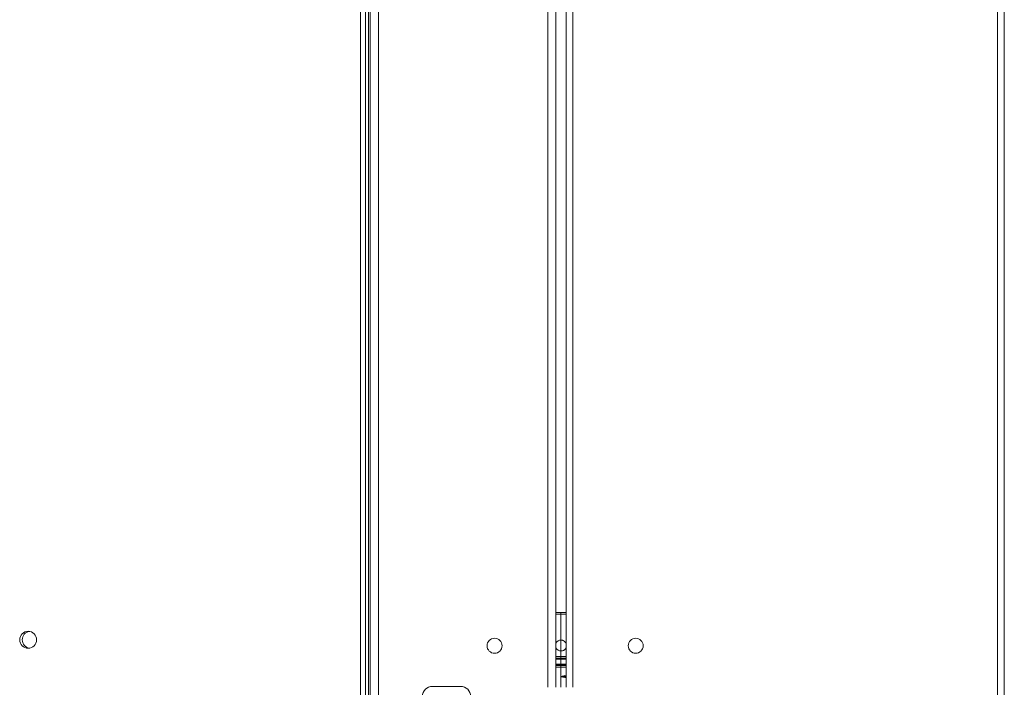
# Model space of a CAD drawing. Units: inches. Extents: x 5.9 to 75.6, y 2.7 to 83.4.
# Drawn here: x 63.9 to 75.6, y 17.7 to 25.7 of the extents above; entities that cross this region are included whole.
import ezdxf

# ---------------------------------------------------------------- set-up
doc = ezdxf.new("R2010")
doc.units = ezdxf.units.IN
doc.header["$MEASUREMENT"] = 0
doc.layers.add('Layer 1', color=7, linetype='Continuous')

msp = doc.modelspace()

# ---------------------------------------------------------------- linework, layer by layer
at = {"layer": 'Layer 1', "color": 7, "lineweight": 18}
for points in [[(75.49, 50.937), (75.49, 2.882)], [(75.572, 50.937), (75.572, 2.882)], [(68.033, 49.803), (68.033, 4.067)], [(68.053, 49.803), (68.053, 4.067)], [(68.151, 49.803), (68.151, 4.067)], [(67.938, 49.662), (67.938, 4.118)], [(67.997, 49.671), (67.997, 4.108)], [(70.159, 17.737), (70.159, 36.091)], [(70.257, 36.091), (70.257, 17.736)], [(70.376, 17.736), (70.376, 36.091)], [(70.458, 36.091), (70.458, 17.737)], [(70.257, 18.625), (70.316, 18.625)], [(70.257, 18.605), (70.316, 18.605)], [(70.316, 18.625), (70.334, 18.625), (70.35, 18.625), (70.359, 18.625), (70.367, 18.625), (70.372, 18.625), (70.376, 18.625), (70.376, 18.625)], [(70.316, 18.625), (70.316, 18.619), (70.316, 18.605)], [(70.316, 18.605), (70.346, 18.605), (70.376, 18.605)], [(70.316, 18.605), (70.316, 18.296)], [(70.316, 18.296), (70.323, 18.296), (70.329, 18.295), (70.332, 18.294), (70.335, 18.294), (70.337, 18.293), (70.338, 18.293), (70.34, 18.292), (70.341, 18.291), (70.347, 18.289), (70.353, 18.285), (70.354, 18.285), (70.355, 18.284), (70.356, 18.283), (70.358, 18.282), (70.36, 18.28), (70.362, 18.277), (70.367, 18.273), (70.37, 18.268), (70.371, 18.266), (70.372, 18.265), (70.373, 18.264), (70.374, 18.262), (70.376, 18.257)], [(70.316, 18.295), (70.316, 18.168)], [(70.316, 18.101), (70.257, 18.101)], [(70.376, 18.205), (70.375, 18.204), (70.374, 18.202), (70.374, 18.201), (70.372, 18.198), (70.37, 18.195), (70.369, 18.193), (70.367, 18.19), (70.366, 18.189), (70.365, 18.188), (70.364, 18.187), (70.362, 18.186), (70.358, 18.181), (70.353, 18.177), (70.35, 18.176), (70.347, 18.174), (70.346, 18.173), (70.344, 18.173), (70.343, 18.172), (70.341, 18.171), (70.335, 18.169), (70.329, 18.168), (70.328, 18.167), (70.326, 18.167), (70.324, 18.167), (70.323, 18.167), (70.32, 18.167), (70.316, 18.167)], [(70.316, 18.167), (70.316, 18.101)], [(70.316, 18.082), (70.316, 18.083), (70.316, 18.088), (70.316, 18.094), (70.316, 18.101)], [(70.316, 18.101), (70.323, 18.101), (70.33, 18.101), (70.337, 18.101), (70.344, 18.101), (70.351, 18.101), (70.358, 18.101), (70.365, 18.101), (70.372, 18.101), (70.377, 18.101)], [(70.256, 18.074), (70.296, 18.074), (70.337, 18.074), (70.377, 18.074)], [(70.316, 18.082), (70.257, 18.082)], [(70.316, 18.068), (70.287, 18.068), (70.257, 18.068)], [(70.257, 18.009), (70.287, 18.009), (70.316, 18.009)], [(70.316, 18.003), (70.257, 18.003)], [(70.257, 17.996), (70.259, 17.996), (70.287, 17.996), (70.316, 17.995)], [(70.376, 18.081), (70.374, 18.081), (70.345, 18.082), (70.316, 18.082)], [(70.316, 18.075), (70.316, 18.068)], [(70.376, 18.068), (70.346, 18.068), (70.316, 18.068)], [(70.316, 18.068), (70.316, 18.009)], [(70.316, 18.009), (70.316, 18.003)], [(70.316, 18.009), (70.346, 18.009), (70.376, 18.009)], [(70.376, 18.003), (70.316, 18.003)], [(70.316, 17.995), (70.376, 17.995)], [(70.316, 17.995), (70.316, 17.994), (70.316, 17.989), (70.316, 17.983), (70.316, 17.976)], [(70.316, 17.976), (70.31, 17.976), (70.303, 17.976), (70.297, 17.976), (70.29, 17.976), (70.284, 17.976), (70.277, 17.976), (70.271, 17.976), (70.264, 17.976), (70.256, 17.976)], [(70.316, 17.976), (70.376, 17.976)], [(70.316, 17.861), (70.316, 17.976)], [(70.375, 17.882), (70.361, 17.877), (70.35, 17.874), (70.339, 17.87), (70.334, 17.868), (70.33, 17.866), (70.327, 17.866), (70.325, 17.865), (70.323, 17.864), (70.321, 17.863), (70.319, 17.862), (70.316, 17.861)], [(70.316, 17.861), (70.321, 17.862), (70.326, 17.862), (70.33, 17.863), (70.335, 17.863), (70.339, 17.864), (70.344, 17.864), (70.348, 17.864), (70.353, 17.865), (70.362, 17.866), (70.372, 17.866), (70.376, 17.867)], [(70.376, 17.852), (70.374, 17.852), (70.367, 17.853), (70.361, 17.855), (70.354, 17.856), (70.347, 17.857), (70.34, 17.858), (70.332, 17.859), (70.324, 17.86), (70.316, 17.861)], [(70.316, 17.861), (70.316, 17.736)], [(68.792, 17.747), (69.127, 17.747)]]:
    msp.add_lwpolyline(points, dxfattribs=at)
for points in [[(64.1, 18.3), (64.1, 18.355), (64.055, 18.4), (63.999, 18.4), (63.944, 18.4), (63.899, 18.355), (63.899, 18.3)], [(63.899, 18.3), (63.899, 18.245), (63.944, 18.2), (63.999, 18.2), (64.055, 18.2), (64.1, 18.245), (64.1, 18.3)], [(69.529, 18.317), (69.48, 18.317), (69.44, 18.277), (69.44, 18.228), (69.44, 18.179), (69.48, 18.14), (69.529, 18.14)], [(69.529, 18.14), (69.578, 18.14), (69.618, 18.179), (69.618, 18.228), (69.618, 18.277), (69.578, 18.317), (69.529, 18.317)], [(71.291, 18.228), (71.291, 18.277), (71.251, 18.317), (71.202, 18.317), (71.153, 18.317), (71.114, 18.277), (71.114, 18.228)], [(71.114, 18.228), (71.114, 18.179), (71.153, 18.14), (71.202, 18.14), (71.251, 18.14), (71.291, 18.179), (71.291, 18.228)]]:
    msp.add_open_spline(points, degree=3, knots=[0, 0, 0, 0, 1, 1, 1, 2, 2, 2, 2], dxfattribs=at)
for points in [[(64.014, 18.399), (63.965, 18.392), (63.929, 18.35), (63.929, 18.3)], [(63.929, 18.3), (63.929, 18.25), (63.965, 18.208), (64.014, 18.201)], [(70.316, 18.296), (70.291, 18.296), (70.268, 18.282), (70.257, 18.259)], [(70.257, 18.204), (70.268, 18.181), (70.291, 18.167), (70.316, 18.167)], [(68.792, 17.747), (68.727, 17.747), (68.674, 17.694), (68.674, 17.629)], [(69.245, 17.629), (69.245, 17.694), (69.192, 17.747), (69.127, 17.747)]]:
    msp.add_open_spline(points, degree=3, dxfattribs=at)

doc.saveas('drawing.dxf')
